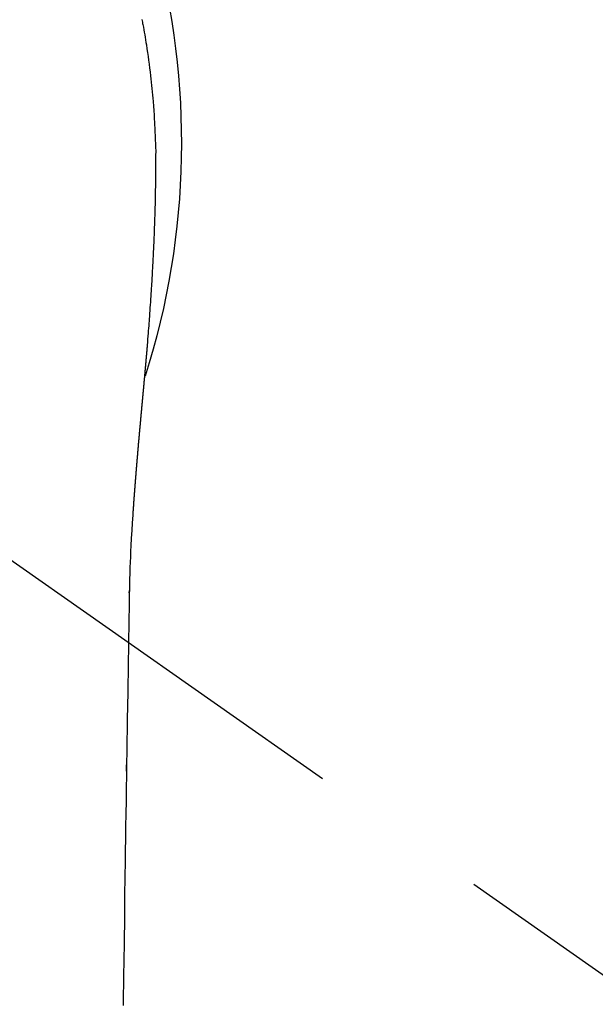
# Model space of a CAD drawing. Extents: x 55896 to 82369, y -25 to 8845.
# Drawn here: x 71793 to 71812, y 6911 to 6944 of the extents above; entities that cross this region are included whole.
import ezdxf

# ---------------------------------------------------------------- set-up
doc = ezdxf.new("R2010")
doc.units = 0
doc.header["$LTSCALE"] = 50
doc.header["$MEASUREMENT"] = 0
doc.linetypes.add('CENTER2', pattern=[1.125, 0.75, -0.125, 0.125, -0.125])
doc.layers.get('0').update_dxf_attribs({"linetype": 'CONTINUOUS'})
doc.layers.add('150-機器', color=8, linetype='CONTINUOUS')
doc.layers.add('160-文字', color=254, linetype='CONTINUOUS')
doc.styles.add('KH001', font='txt')
doc.dimstyles.new('KH1xx030', dxfattribs={"dimscale": 30, "dimtxt": 2, "dimasz": 0.6, "dimexe": 0.3, "dimexo": 1.2, "dimgap": 0.5, "dimtad": 3, "dimdec": 1, "dimdsep": 46, "dimlunit": 6, "dimtxsty": 'KH001', "dimblk": 'DOT', "dimcen": 1, "dimdle": 1, "dimclrd": 256, "dimclre": 256, "dimclrt": 256, "dimadec": 0, "dimazin": 0, "dimtfac": 1, "dimtdec": 1, "dimtix": 1, "dimtmove": 2, "dimatfit": 3, "dimldrblk": 'CLOSEDBLANK', "dimfxl": 1, "dimtolj": 1, "dimtzin": 0, "dimlwd": -1, "dimlwe": -1, "dimarcsym": 0})

# ---------------------------------------------------------------- blocks, each defined once
blk = doc.blocks.new('F402_H')
at = {"layer": '150-機器', "color": 13, "linetype": 'CENTER2'}
blk.add_line((0, 0), (-244.018, -170.863), dxfattribs=at)
at = {"layer": '150-機器', "color": 13, "linetype": 'Continuous'}
for points in [[(-24.594, 4.185), (-24.602, 4.142), (-24.61, 4.099), (-24.618, 4.056), (-24.626, 4.013), (-24.642, 3.927), (-24.657, 3.841), (-24.672, 3.755), (-24.687, 3.669), (-24.701, 3.583), (-24.716, 3.497), (-24.73, 3.411), (-24.744, 3.324), (-24.764, 3.194), (-24.783, 3.065), (-24.802, 2.935), (-24.82, 2.805), (-24.837, 2.674), (-24.853, 2.544), (-24.869, 2.413), (-24.884, 2.283), (-24.897, 2.174), (-24.909, 2.065), (-24.92, 1.956), (-24.931, 1.847), (-24.942, 1.737), (-24.952, 1.628), (-24.961, 1.519), (-24.97, 1.409), (-24.982, 1.256), (-24.993, 1.103), (-25.004, 0.949), (-25.013, 0.796), (-25.017, 0.73), (-25.02, 0.664), (-25.024, 0.598), (-25.027, 0.533), (-25.031, 0.445), (-25.034, 0.357), (-25.037, 0.269), (-25.041, 0.18), (-25.046, 0.092), (-25.051, 0.003), (-25.055, -0.085), (-25.058, -0.174), (-25.059, -0.242), (-25.059, -0.311), (-25.058, -0.38), (-25.058, -0.449), (-25.057, -0.557), (-25.057, -0.664), (-25.056, -0.772), (-25.056, -0.88), (-25.055, -0.958), (-25.055, -1.036), (-25.054, -1.114), (-25.053, -1.192), (-25.052, -1.246), (-25.051, -1.3), (-25.051, -1.353), (-25.05, -1.407), (-25.048, -1.491), (-25.047, -1.575), (-25.045, -1.659), (-25.044, -1.743), (-25.043, -1.81), (-25.042, -1.876), (-25.04, -1.942), (-25.039, -2.009), (-25.037, -2.087), (-25.035, -2.165), (-25.032, -2.243), (-25.03, -2.321), (-25.028, -2.391), (-25.026, -2.46), (-25.024, -2.53), (-25.022, -2.6), (-25.019, -2.681), (-25.016, -2.762), (-25.013, -2.842), (-25.01, -2.923), (-25.008, -2.989), (-25.005, -3.054), (-25.003, -3.119), (-25, -3.185), (-24.997, -3.25), (-24.995, -3.316), (-24.992, -3.381), (-24.989, -3.447), (-24.986, -3.519), (-24.982, -3.591), (-24.979, -3.663), (-24.975, -3.735), (-24.972, -3.79), (-24.97, -3.844), (-24.967, -3.899), (-24.964, -3.954), (-24.96, -4.046), (-24.955, -4.138), (-24.95, -4.23), (-24.945, -4.323), (-24.942, -4.378), (-24.939, -4.434), (-24.935, -4.489), (-24.932, -4.545), (-24.928, -4.618), (-24.924, -4.69), (-24.92, -4.763), (-24.915, -4.835), (-24.91, -4.922), (-24.905, -5.009), (-24.899, -5.096), (-24.893, -5.183), (-24.887, -5.282), (-24.88, -5.381), (-24.873, -5.48), (-24.866, -5.579), (-24.862, -5.634), (-24.858, -5.689), (-24.854, -5.745), (-24.85, -5.8), (-24.845, -5.874), (-24.84, -5.948), (-24.835, -6.022), (-24.829, -6.096), (-24.823, -6.181), (-24.817, -6.265), (-24.81, -6.35), (-24.804, -6.435), (-24.795, -6.536), (-24.787, -6.638), (-24.779, -6.739), (-24.771, -6.841)], [(-24.771, -6.841), (-24.771, -6.848), (-24.77, -6.855), (-24.769, -6.862), (-24.769, -6.869), (-24.768, -6.876), (-24.768, -6.883), (-24.767, -6.89), (-24.767, -6.897), (-24.766, -6.904), (-24.765, -6.911), (-24.765, -6.918), (-24.764, -6.925), (-24.764, -6.932), (-24.763, -6.938), (-24.763, -6.945), (-24.762, -6.952), (-24.761, -6.959), (-24.761, -6.966), (-24.76, -6.973), (-24.76, -6.98), (-24.759, -6.986), (-24.758, -6.994), (-24.758, -7.001), (-24.757, -7.008), (-24.757, -7.015), (-24.756, -7.022), (-24.756, -7.029), (-24.755, -7.036), (-24.754, -7.043), (-24.754, -7.05), (-24.753, -7.057), (-24.753, -7.064), (-24.752, -7.071), (-24.751, -7.078), (-24.751, -7.085), (-24.75, -7.092), (-24.75, -7.099), (-24.749, -7.106), (-24.748, -7.113), (-24.748, -7.121), (-24.747, -7.128), (-24.747, -7.135), (-24.746, -7.142), (-24.745, -7.149), (-24.745, -7.156), (-24.744, -7.163), (-24.743, -7.17), (-24.743, -7.177), (-24.742, -7.185), (-24.742, -7.192), (-24.741, -7.199), (-24.74, -7.206), (-24.74, -7.213), (-24.739, -7.22), (-24.739, -7.227), (-24.738, -7.234), (-24.737, -7.242), (-24.737, -7.249), (-24.736, -7.256), (-24.735, -7.263), (-24.735, -7.27), (-24.734, -7.277), (-24.734, -7.285), (-24.733, -7.292), (-24.732, -7.299), (-24.732, -7.306), (-24.731, -7.313), (-24.73, -7.321), (-24.73, -7.328), (-24.729, -7.335), (-24.729, -7.342), (-24.728, -7.349), (-24.727, -7.357), (-24.727, -7.363), (-24.726, -7.37), (-24.725, -7.377), (-24.725, -7.384), (-24.724, -7.392), (-24.724, -7.399), (-24.723, -7.406), (-24.722, -7.413), (-24.722, -7.421), (-24.721, -7.428), (-24.72, -7.435), (-24.72, -7.442), (-24.719, -7.45), (-24.718, -7.457), (-24.718, -7.464), (-24.717, -7.471), (-24.717, -7.479), (-24.716, -7.486), (-24.715, -7.493), (-24.715, -7.5), (-24.714, -7.508), (-24.713, -7.515), (-24.713, -7.522), (-24.712, -7.53), (-24.711, -7.537), (-24.711, -7.544), (-24.71, -7.552), (-24.709, -7.559), (-24.709, -7.566), (-24.708, -7.574), (-24.707, -7.581), (-24.707, -7.588), (-24.706, -7.595), (-24.706, -7.603), (-24.705, -7.61), (-24.704, -7.617), (-24.704, -7.625), (-24.703, -7.632), (-24.702, -7.64), (-24.702, -7.647), (-24.701, -7.654), (-24.7, -7.662), (-24.7, -7.669), (-24.699, -7.676), (-24.698, -7.684), (-24.698, -7.691), (-24.697, -7.698), (-24.696, -7.706), (-24.696, -7.713), (-24.695, -7.721), (-24.694, -7.728), (-24.694, -7.734), (-24.693, -7.742), (-24.692, -7.749), (-24.692, -7.757), (-24.691, -7.764), (-24.69, -7.771), (-24.69, -7.779), (-24.689, -7.786), (-24.688, -7.794), (-24.688, -7.801), (-24.687, -7.809), (-24.686, -7.816), (-24.686, -7.824), (-24.685, -7.831), (-24.684, -7.838), (-24.684, -7.846), (-24.683, -7.853), (-24.682, -7.861), (-24.682, -7.868), (-24.681, -7.876), (-24.68, -7.883), (-24.68, -7.891), (-24.679, -7.898), (-24.678, -7.906), (-24.678, -7.913), (-24.677, -7.921), (-24.676, -7.928), (-24.675, -7.936), (-24.675, -7.943), (-24.674, -7.951), (-24.673, -7.958), (-24.673, -7.966), (-24.672, -7.973), (-24.671, -7.981), (-24.671, -7.988), (-24.67, -7.996), (-24.669, -8.003), (-24.669, -8.011), (-24.668, -8.018), (-24.667, -8.026), (-24.667, -8.033), (-24.666, -8.041), (-24.665, -8.048), (-24.665, -8.056), (-24.664, -8.064), (-24.663, -8.071), (-24.662, -8.079), (-24.662, -8.086), (-24.661, -8.094), (-24.66, -8.101), (-24.66, -8.109), (-24.659, -8.116), (-24.658, -8.123), (-24.658, -8.131), (-24.657, -8.138), (-24.656, -8.146), (-24.656, -8.154), (-24.655, -8.161), (-24.654, -8.169), (-24.653, -8.176), (-24.653, -8.184), (-24.652, -8.192), (-24.651, -8.199), (-24.651, -8.207), (-24.65, -8.215), (-24.649, -8.222), (-24.649, -8.23), (-24.648, -8.237), (-24.647, -8.245), (-24.646, -8.253), (-24.646, -8.26), (-24.645, -8.268), (-24.644, -8.276), (-24.644, -8.283), (-24.643, -8.291), (-24.642, -8.299), (-24.641, -8.306), (-24.641, -8.314), (-24.64, -8.322), (-24.639, -8.329), (-24.639, -8.337), (-24.638, -8.345), (-24.637, -8.352), (-24.637, -8.36), (-24.636, -8.368), (-24.635, -8.376), (-24.634, -8.383), (-24.634, -8.391), (-24.633, -8.399), (-24.632, -8.406), (-24.632, -8.414), (-24.631, -8.422), (-24.63, -8.43), (-24.629, -8.437), (-24.629, -8.445), (-24.628, -8.453), (-24.627, -8.461), (-24.627, -8.468), (-24.626, -8.476), (-24.625, -8.484), (-24.624, -8.491), (-24.624, -8.498), (-24.623, -8.506), (-24.622, -8.514), (-24.622, -8.522), (-24.621, -8.529), (-24.62, -8.537), (-24.619, -8.545), (-24.619, -8.553), (-24.618, -8.561), (-24.617, -8.568), (-24.617, -8.576), (-24.616, -8.584), (-24.615, -8.592), (-24.614, -8.6), (-24.614, -8.607), (-24.613, -8.615), (-24.612, -8.623), (-24.611, -8.631), (-24.611, -8.639), (-24.61, -8.647), (-24.609, -8.654), (-24.609, -8.662), (-24.608, -8.67), (-24.607, -8.678), (-24.606, -8.686), (-24.606, -8.694), (-24.605, -8.701), (-24.604, -8.709), (-24.604, -8.717), (-24.603, -8.725), (-24.602, -8.733), (-24.601, -8.741), (-24.601, -8.749), (-24.6, -8.757), (-24.599, -8.764), (-24.598, -8.772), (-24.598, -8.78), (-24.597, -8.788), (-24.596, -8.796), (-24.596, -8.804), (-24.595, -8.812), (-24.594, -8.82), (-24.593, -8.828), (-24.593, -8.836), (-24.592, -8.844), (-24.591, -8.851), (-24.59, -8.859), (-24.59, -8.866), (-24.589, -8.874), (-24.588, -8.882), (-24.587, -8.89), (-24.587, -8.898), (-24.586, -8.906), (-24.585, -8.914), (-24.585, -8.922), (-24.584, -8.93), (-24.583, -8.938), (-24.582, -8.946), (-24.582, -8.954), (-24.581, -8.962), (-24.58, -8.97), (-24.579, -8.978), (-24.579, -8.986), (-24.578, -8.994), (-24.577, -9.002), (-24.576, -9.01), (-24.576, -9.018), (-24.575, -9.026), (-24.574, -9.034), (-24.574, -9.042), (-24.573, -9.05), (-24.572, -9.058), (-24.571, -9.066), (-24.571, -9.074), (-24.57, -9.082), (-24.569, -9.09), (-24.568, -9.098), (-24.568, -9.106), (-24.567, -9.114), (-24.566, -9.122), (-24.565, -9.13), (-24.565, -9.138), (-24.564, -9.146), (-24.563, -9.154), (-24.562, -9.162), (-24.562, -9.17), (-24.561, -9.178), (-24.56, -9.186), (-24.559, -9.195), (-24.559, -9.203), (-24.558, -9.211), (-24.557, -9.219), (-24.557, -9.227), (-24.556, -9.235), (-24.555, -9.242), (-24.554, -9.25), (-24.554, -9.258), (-24.553, -9.266), (-24.552, -9.275), (-24.551, -9.283), (-24.551, -9.291), (-24.55, -9.299), (-24.549, -9.307), (-24.548, -9.315), (-24.548, -9.323), (-24.547, -9.331), (-24.546, -9.34), (-24.545, -9.348), (-24.545, -9.356), (-24.544, -9.364), (-24.543, -9.372), (-24.542, -9.38), (-24.542, -9.388), (-24.541, -9.397), (-24.54, -9.405), (-24.539, -9.413), (-24.539, -9.421), (-24.538, -9.429), (-24.537, -9.438), (-24.536, -9.446), (-24.536, -9.454), (-24.535, -9.462), (-24.534, -9.47), (-24.533, -9.479), (-24.533, -9.487), (-24.532, -9.495), (-24.531, -9.503), (-24.53, -9.511), (-24.53, -9.52), (-24.529, -9.528), (-24.528, -9.536), (-24.528, -9.544), (-24.527, -9.552), (-24.526, -9.561), (-24.525, -9.569), (-24.525, -9.577), (-24.524, -9.585), (-24.523, -9.594), (-24.522, -9.602), (-24.522, -9.61), (-24.521, -9.618), (-24.52, -9.626), (-24.519, -9.634), (-24.519, -9.642), (-24.518, -9.651), (-24.517, -9.659), (-24.516, -9.667), (-24.516, -9.675), (-24.515, -9.684), (-24.514, -9.692), (-24.513, -9.7), (-24.513, -9.709), (-24.512, -9.717), (-24.511, -9.725), (-24.51, -9.733), (-24.51, -9.742), (-24.509, -9.75), (-24.508, -9.758), (-24.507, -9.767), (-24.507, -9.775), (-24.506, -9.783), (-24.505, -9.792), (-24.504, -9.8), (-24.504, -9.808), (-24.503, -9.817), (-24.502, -9.825), (-24.501, -9.833), (-24.501, -9.842), (-24.5, -9.85), (-24.499, -9.859), (-24.498, -9.867), (-24.498, -9.875), (-24.497, -9.884), (-24.496, -9.892), (-24.495, -9.9), (-24.495, -9.909), (-24.494, -9.917), (-24.493, -9.926), (-24.492, -9.934), (-24.492, -9.942), (-24.491, -9.951), (-24.49, -9.959), (-24.489, -9.968), (-24.489, -9.976), (-24.488, -9.984), (-24.487, -9.993), (-24.486, -10), (-24.486, -10.009), (-24.485, -10.017), (-24.484, -10.026), (-24.483, -10.034), (-24.483, -10.042), (-24.482, -10.051), (-24.481, -10.059), (-24.48, -10.068), (-24.48, -10.076), (-24.479, -10.085), (-24.478, -10.093), (-24.477, -10.102), (-24.477, -10.11), (-24.476, -10.119), (-24.475, -10.127), (-24.474, -10.135), (-24.474, -10.144), (-24.473, -10.152), (-24.472, -10.161), (-24.471, -10.169), (-24.471, -10.178), (-24.47, -10.186), (-24.469, -10.195), (-24.468, -10.203), (-24.468, -10.212), (-24.467, -10.22), (-24.466, -10.229), (-24.466, -10.237), (-24.465, -10.246), (-24.464, -10.255), (-24.463, -10.263), (-24.463, -10.272), (-24.462, -10.28), (-24.461, -10.289), (-24.46, -10.297), (-24.46, -10.306), (-24.459, -10.314), (-24.458, -10.323), (-24.457, -10.331), (-24.457, -10.34), (-24.456, -10.349), (-24.455, -10.357), (-24.454, -10.366), (-24.454, -10.373), (-24.453, -10.382), (-24.452, -10.39), (-24.451, -10.399), (-24.451, -10.408), (-24.45, -10.416), (-24.449, -10.425), (-24.448, -10.433), (-24.448, -10.442), (-24.447, -10.451), (-24.446, -10.459), (-24.446, -10.468), (-24.446, -10.476), (-24.445, -10.485), (-24.444, -10.494), (-24.443, -10.502), (-24.443, -10.511), (-24.442, -10.52), (-24.441, -10.528), (-24.441, -10.537), (-24.44, -10.546), (-24.439, -10.554), (-24.438, -10.563), (-24.438, -10.571), (-24.437, -10.58), (-24.436, -10.589), (-24.435, -10.597), (-24.435, -10.606), (-24.434, -10.615), (-24.433, -10.623), (-24.432, -10.632), (-24.432, -10.641), (-24.431, -10.65), (-24.43, -10.658), (-24.429, -10.667), (-24.429, -10.676), (-24.428, -10.684), (-24.427, -10.693), (-24.427, -10.702), (-24.426, -10.71), (-24.425, -10.719), (-24.424, -10.728), (-24.424, -10.737), (-24.423, -10.745), (-24.422, -10.753), (-24.421, -10.762), (-24.421, -10.77), (-24.42, -10.779), (-24.419, -10.788), (-24.418, -10.797), (-24.418, -10.805), (-24.417, -10.814), (-24.416, -10.823), (-24.415, -10.832), (-24.415, -10.84), (-24.414, -10.849), (-24.413, -10.858), (-24.413, -10.867), (-24.412, -10.876), (-24.411, -10.884), (-24.41, -10.893), (-24.41, -10.902), (-24.409, -10.911), (-24.408, -10.919), (-24.407, -10.928), (-24.407, -10.937), (-24.406, -10.946), (-24.405, -10.955), (-24.405, -10.964), (-24.404, -10.972), (-24.403, -10.981), (-24.402, -10.99), (-24.402, -10.999), (-24.401, -11.008), (-24.4, -11.016), (-24.399, -11.025), (-24.399, -11.034), (-24.398, -11.043), (-24.397, -11.052), (-24.397, -11.061), (-24.396, -11.069), (-24.395, -11.078), (-24.394, -11.087), (-24.394, -11.096), (-24.393, -11.105), (-24.392, -11.114), (-24.392, -11.123), (-24.391, -11.131), (-24.39, -11.139), (-24.389, -11.148), (-24.389, -11.157), (-24.388, -11.166), (-24.387, -11.175), (-24.386, -11.184), (-24.386, -11.193), (-24.385, -11.202), (-24.384, -11.211), (-24.384, -11.219), (-24.383, -11.228), (-24.382, -11.237), (-24.381, -11.246), (-24.381, -11.255), (-24.38, -11.264), (-24.379, -11.273), (-24.379, -11.282), (-24.378, -11.291), (-24.377, -11.3), (-24.376, -11.309), (-24.376, -11.318), (-24.375, -11.327), (-24.374, -11.336), (-24.374, -11.345), (-24.373, -11.354), (-24.372, -11.363), (-24.371, -11.371), (-24.371, -11.38), (-24.37, -11.389), (-24.369, -11.398), (-24.369, -11.407), (-24.368, -11.416), (-24.367, -11.425), (-24.366, -11.434), (-24.366, -11.443), (-24.365, -11.452), (-24.364, -11.461), (-24.364, -11.47), (-24.363, -11.479), (-24.362, -11.488), (-24.362, -11.497), (-24.361, -11.505), (-24.36, -11.514), (-24.359, -11.523), (-24.359, -11.532), (-24.358, -11.542), (-24.357, -11.551), (-24.357, -11.56), (-24.356, -11.569), (-24.355, -11.578), (-24.355, -11.587), (-24.354, -11.596), (-24.353, -11.605), (-24.352, -11.614), (-24.352, -11.623), (-24.351, -11.632), (-24.35, -11.641), (-24.35, -11.65), (-24.349, -11.659), (-24.348, -11.668), (-24.348, -11.677), (-24.347, -11.686), (-24.346, -11.696), (-24.345, -11.705), (-24.345, -11.714), (-24.344, -11.723), (-24.343, -11.732), (-24.343, -11.741), (-24.342, -11.75), (-24.341, -11.759), (-24.341, -11.768), (-24.34, -11.777), (-24.339, -11.787), (-24.339, -11.796), (-24.338, -11.805), (-24.337, -11.814), (-24.336, -11.823), (-24.336, -11.832), (-24.335, -11.841), (-24.334, -11.851), (-24.334, -11.86), (-24.333, -11.869), (-24.332, -11.878), (-24.332, -11.886), (-24.331, -11.895), (-24.33, -11.904), (-24.33, -11.914), (-24.329, -11.923), (-24.328, -11.932), (-24.328, -11.941), (-24.327, -11.95), (-24.326, -11.96), (-24.326, -11.969), (-24.325, -11.978), (-24.324, -11.987), (-24.323, -11.996), (-24.323, -12.006), (-24.322, -12.015), (-24.321, -12.024), (-24.321, -12.033), (-24.32, -12.042), (-24.319, -12.052), (-24.319, -12.061), (-24.318, -12.07), (-24.317, -12.079), (-24.317, -12.089), (-24.316, -12.098), (-24.315, -12.107), (-24.315, -12.116), (-24.314, -12.126), (-24.313, -12.135), (-24.313, -12.144), (-24.312, -12.153), (-24.311, -12.163), (-24.311, -12.172), (-24.31, -12.181), (-24.309, -12.191), (-24.309, -12.2), (-24.308, -12.209), (-24.307, -12.218), (-24.307, -12.228), (-24.306, -12.237), (-24.305, -12.246), (-24.305, -12.256), (-24.304, -12.264), (-24.304, -12.273), (-24.303, -12.283), (-24.302, -12.292), (-24.302, -12.301), (-24.301, -12.311), (-24.3, -12.32), (-24.3, -12.329), (-24.299, -12.339), (-24.298, -12.348), (-24.298, -12.357), (-24.297, -12.367), (-24.296, -12.376), (-24.296, -12.385), (-24.295, -12.395), (-24.294, -12.404), (-24.294, -12.413), (-24.293, -12.423), (-24.292, -12.432), (-24.292, -12.441), (-24.291, -12.451), (-24.29, -12.46), (-24.29, -12.47), (-24.289, -12.479), (-24.289, -12.488), (-24.288, -12.498), (-24.287, -12.507), (-24.287, -12.516), (-24.286, -12.526), (-24.285, -12.535), (-24.285, -12.544), (-24.284, -12.554), (-24.283, -12.563), (-24.283, -12.573), (-24.282, -12.582), (-24.281, -12.591)], [(-24.281, -12.591), (-24.265, -12.851), (-24.248, -13.111), (-24.233, -13.371), (-24.219, -13.631), (-24.21, -13.816), (-24.202, -14.002), (-24.194, -14.187), (-24.187, -14.373), (-24.181, -14.566), (-24.175, -14.759), (-24.171, -14.953), (-24.167, -15.146), (-24.166, -15.233), (-24.165, -15.321), (-24.163, -15.408), (-24.162, -15.496), (-24.16, -15.616), (-24.158, -15.735), (-24.156, -15.855), (-24.154, -15.975), (-24.152, -16.108), (-24.15, -16.241), (-24.148, -16.374), (-24.145, -16.507), (-24.143, -16.627), (-24.141, -16.746), (-24.139, -16.866), (-24.137, -16.985), (-24.135, -17.122), (-24.133, -17.258), (-24.131, -17.395), (-24.128, -17.532), (-24.125, -17.765), (-24.121, -17.999), (-24.117, -18.233), (-24.113, -18.467), (-24.11, -18.7), (-24.106, -18.934), (-24.102, -19.167), (-24.098, -19.401), (-24.094, -19.658), (-24.09, -19.915), (-24.086, -20.172), (-24.082, -20.43), (-24.079, -20.675), (-24.075, -20.921), (-24.071, -21.167), (-24.068, -21.412), (-24.061, -21.842), (-24.054, -22.272), (-24.047, -22.703), (-24.041, -23.133), (-24.035, -23.547), (-24.029, -23.961), (-24.024, -24.375), (-24.019, -24.789), (-24.008, -25.53), (-23.998, -26.27), (-23.986, -27.01), (-23.975, -27.75), (-23.969, -28.111), (-23.963, -28.472), (-23.958, -28.834), (-23.952, -29.195)], [(-24.166, -15.223), (-24.166, -15.222), (-24.166, -15.221), (-24.166, -15.22), (-24.166, -15.219), (-24.166, -15.218), (-24.166, -15.217), (-24.166, -15.216), (-24.166, -15.215), (-24.166, -15.214), (-24.166, -15.213), (-24.166, -15.212), (-24.166, -15.211), (-24.166, -15.21), (-24.166, -15.209), (-24.166, -15.208), (-24.166, -15.207), (-24.166, -15.206), (-24.166, -15.205), (-24.166, -15.204), (-24.166, -15.203), (-24.166, -15.202), (-24.166, -15.201), (-24.166, -15.2), (-24.166, -15.199), (-24.166, -15.198), (-24.166, -15.197), (-24.166, -15.196), (-24.166, -15.195), (-24.166, -15.194), (-24.166, -15.193), (-24.166, -15.192), (-24.166, -15.191), (-24.166, -15.19), (-24.166, -15.189), (-24.166, -15.188), (-24.166, -15.187), (-24.167, -15.186), (-24.167, -15.185), (-24.167, -15.184), (-24.167, -15.183), (-24.167, -15.182), (-24.167, -15.181), (-24.167, -15.18), (-24.167, -15.179), (-24.167, -15.178), (-24.167, -15.177), (-24.167, -15.176), (-24.167, -15.175), (-24.167, -15.174), (-24.167, -15.173), (-24.167, -15.172), (-24.167, -15.171), (-24.167, -15.17), (-24.167, -15.169), (-24.167, -15.168), (-24.167, -15.167), (-24.167, -15.166), (-24.167, -15.165), (-24.167, -15.164), (-24.167, -15.163), (-24.167, -15.162), (-24.167, -15.161), (-24.167, -15.16), (-24.167, -15.159), (-24.167, -15.158), (-24.167, -15.157), (-24.167, -15.156), (-24.167, -15.155), (-24.167, -15.154), (-24.167, -15.153), (-24.167, -15.152), (-24.167, -15.151), (-24.167, -15.15), (-24.167, -15.149), (-24.167, -15.148), (-24.167, -15.147), (-24.167, -15.146)], [(-24.065, -21.26), (-24.065, -21.258), (-24.065, -21.257), (-24.065, -21.255), (-24.065, -21.254), (-24.065, -21.252), (-24.065, -21.25), (-24.065, -21.249), (-24.065, -21.247), (-24.065, -21.245), (-24.065, -21.244), (-24.065, -21.242), (-24.065, -21.24), (-24.065, -21.239), (-24.065, -21.237), (-24.065, -21.235), (-24.065, -21.234), (-24.065, -21.232), (-24.065, -21.23), (-24.065, -21.229), (-24.065, -21.227), (-24.065, -21.225), (-24.065, -21.224), (-24.065, -21.222), (-24.065, -21.22), (-24.065, -21.219), (-24.065, -21.217), (-24.065, -21.216), (-24.065, -21.214), (-24.065, -21.212), (-24.066, -21.211), (-24.066, -21.209), (-24.066, -21.207), (-24.066, -21.206), (-24.066, -21.204), (-24.066, -21.202), (-24.066, -21.201), (-24.066, -21.199), (-24.066, -21.197), (-24.066, -21.196), (-24.066, -21.194), (-24.066, -21.192), (-24.066, -21.191), (-24.066, -21.189), (-24.066, -21.187), (-24.066, -21.186), (-24.066, -21.184), (-24.066, -21.183), (-24.066, -21.181), (-24.066, -21.179), (-24.066, -21.178), (-24.066, -21.176), (-24.066, -21.174), (-24.066, -21.173), (-24.066, -21.171), (-24.066, -21.169), (-24.066, -21.168), (-24.066, -21.166), (-24.066, -21.164), (-24.066, -21.163), (-24.066, -21.161), (-24.066, -21.159), (-24.066, -21.158), (-24.066, -21.156), (-24.066, -21.154), (-24.066, -21.153), (-24.066, -21.151), (-24.066, -21.149), (-24.066, -21.148), (-24.066, -21.146), (-24.066, -21.145), (-24.066, -21.143), (-24.066, -21.141), (-24.066, -21.14), (-24.066, -21.138), (-24.066, -21.136), (-24.066, -21.135), (-24.066, -21.133), (-24.066, -21.131), (-24.066, -21.13), (-24.067, -21.128), (-24.067, -21.126), (-24.067, -21.125), (-24.067, -21.123), (-24.067, -21.121), (-24.067, -21.12), (-24.067, -21.118), (-24.067, -21.116), (-24.067, -21.115), (-24.067, -21.113), (-24.067, -21.112), (-24.067, -21.11), (-24.067, -21.108), (-24.067, -21.107), (-24.067, -21.105), (-24.067, -21.103), (-24.067, -21.102), (-24.067, -21.1), (-24.067, -21.098), (-24.067, -21.097), (-24.067, -21.095), (-24.067, -21.093), (-24.067, -21.092), (-24.067, -21.09), (-24.067, -21.088), (-24.067, -21.087), (-24.067, -21.085), (-24.067, -21.083), (-24.067, -21.082), (-24.067, -21.08), (-24.067, -21.079), (-24.067, -21.077), (-24.067, -21.075), (-24.067, -21.074), (-24.067, -21.072), (-24.067, -21.07), (-24.067, -21.069), (-24.067, -21.067), (-24.067, -21.065), (-24.067, -21.064), (-24.067, -21.062), (-24.067, -21.06), (-24.067, -21.059), (-24.067, -21.057), (-24.067, -21.055), (-24.067, -21.054), (-24.067, -21.052), (-24.067, -21.05)]]:
    blk.add_lwpolyline(points, dxfattribs=at)
blk.add_arc((0, 0), 25.931, 0, 197.7244, dxfattribs=at)
blk = doc.blocks.new('_ClosedBlank')
at = {"color": 0, "linetype": 'ByBlock', "lineweight": -2}
for p, q in [((-1, 0.1667), (0, 0)), ((-1, 0.1667), (-1, -0.1667)), ((0, 0), (-1, -0.1667))]:
    blk.add_line(p, q, dxfattribs=at)
blk = doc.blocks.new('_Dot')
at = {"color": 0, "linetype": 'ByBlock', "lineweight": -2}
blk.add_line((-0.5, 0), (-1, 0), dxfattribs=at)
at = {"color": 0, "linetype": 'ByBlock', "const_width": 0.5}
blk.add_lwpolyline([(-0.25, 0, 1), (0.25, 0, 1)], format="xyb", close=True, dxfattribs=at)

msp = doc.modelspace()

# ---------------------------------------------------------------- block references
at = {"layer": '150-機器', "xscale": -1}
msp.add_blockref('F402_H', (71772.46, 6940.134), dxfattribs=at)

# ---------------------------------------------------------------- leaders
at = {"layer": '160-文字'}
msp.add_leader([(71892.467, 6939.942), (71099.836, 5989.649)], dimstyle='KH1xx030', override={"dimgap": 0.5, "dimtad": 1}, dxfattribs=at)

doc.saveas('drawing.dxf')
